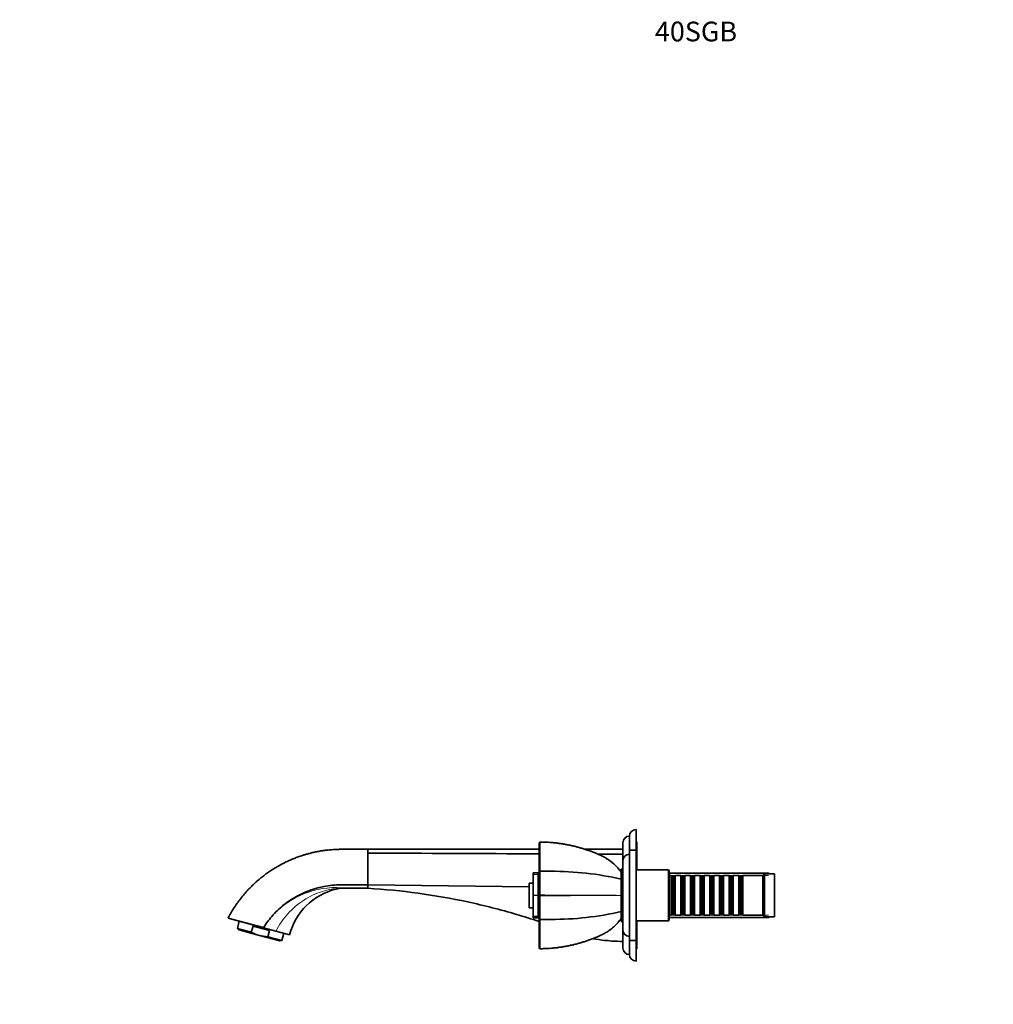
# Model space of a CAD drawing. Units: millimetres. Extents: x 0 to 1383, y 0 to 1197.
# Drawn here: x 0 to 592, y 599 to 1197 of the extents above; entities that cross this region are included whole.
import ezdxf
from ezdxf import colors
from ezdxf.entities.mleader import LeaderData, LeaderLine
from ezdxf.math import Vec2, Vec3

# ---------------------------------------------------------------- set-up
doc = ezdxf.new("R2010")
doc.units = ezdxf.units.MM
doc.layers.add('DV5_Défaut', color=7, linetype='Continuous')
doc.layers.add('Défaut', color=7, linetype='Continuous')

# ---------------------------------------------------------------- blocks, each defined once
blk = doc.blocks.new('_DOT')
at = {"color": 0}
blk.add_line((0, 0), (-1, 0), dxfattribs=at)
at = {"color": 0, "const_width": 0.333}
blk.add_lwpolyline([(-0.1665, 0, 1), (0.1665, 0, 1)], format="xyb", close=True, dxfattribs=at)
blk = doc.blocks.new('SE4')
at = {"layer": 'DV5_Défaut', "color": 7, "linetype": 'Continuous', "lineweight": 35}
for p, q in [((370.81, 700.96), (370.81, 692.46)), ((374.81, 704.96), (374.81, 692.46)), ((316.26, 697.4), (315.81, 696.91)), ((366.81, 696.96), (366.81, 685.96)), ((375.31, 697.46), (374.81, 697.46)), ((375.31, 697.46), (375.31, 680.46)), ((315.81, 693.08), (211.81, 692.96)), ((211.81, 692.86), (211.81, 690.66)), ((211.81, 690.66), (211.81, 671.44)), ((366.81, 693.13), (343.38, 693.11)), ((370.81, 637.46), (370.81, 692.46)), ((374.81, 692.46), (370.81, 692.46)), ((374.81, 637.46), (374.81, 692.46)), ((366.81, 643.96), (366.81, 685.96)), ((312.31, 678.59), (312.31, 677.71)), ((315.31, 678.59), (312.31, 678.59)), ((312.31, 677.59), (312.31, 677.71)), ((312.31, 665.05), (312.31, 677.59)), ((315.31, 678.59), (315.31, 677.71)), ((315.31, 677.71), (315.31, 677.59)), ((315.31, 665.05), (315.31, 677.59)), ((315.81, 679.18), (316.3, 679.6)), ((316.31, 679.59), (323.01, 679.59)), ((365.81, 648.96), (365.81, 680.96)), ((366.81, 680.96), (365.81, 680.96)), ((394.51, 680.46), (374.81, 680.46)), ((394.51, 680.46), (394.51, 649.46)), ((395.01, 679.96), (394.51, 680.46)), ((395.01, 649.96), (395.01, 679.96)), ((455.41, 678.46), (395.01, 678.46)), ((396.11, 676.96), (395.01, 676.96)), ((396.11, 676.96), (396.11, 652.96)), ((396.81, 676.26), (396.11, 676.96)), ((398.51, 676.96), (397.81, 676.26)), ((398.51, 652.96), (398.51, 676.96)), ((402.01, 676.96), (398.51, 676.96)), ((402.01, 676.96), (402.01, 652.96)), ((402.71, 676.26), (402.01, 676.96)), ((404.41, 676.96), (403.71, 676.26)), ((404.41, 652.96), (404.41, 676.96)), ((407.91, 676.96), (404.41, 676.96)), ((407.91, 676.96), (407.91, 652.96)), ((408.61, 676.26), (407.91, 676.96)), ((410.31, 676.96), (409.61, 676.26)), ((410.31, 652.96), (410.31, 676.96)), ((413.81, 676.96), (410.31, 676.96)), ((413.81, 676.96), (413.81, 652.96)), ((414.51, 676.26), (413.81, 676.96)), ((416.21, 676.96), (415.51, 676.26)), ((416.21, 652.96), (416.21, 676.96)), ((419.71, 676.96), (416.21, 676.96)), ((419.71, 676.96), (419.71, 652.96)), ((420.41, 676.26), (419.71, 676.96)), ((422.11, 676.96), (421.41, 676.26)), ((422.11, 652.96), (422.11, 676.96)), ((425.61, 676.96), (422.11, 676.96)), ((425.61, 676.96), (425.61, 652.96)), ((426.31, 676.26), (425.61, 676.96)), ((428.01, 676.96), (427.31, 676.26)), ((428.01, 652.96), (428.01, 676.96)), ((431.51, 676.96), (428.01, 676.96)), ((431.51, 676.96), (431.51, 652.96)), ((432.21, 676.26), (431.51, 676.96)), ((433.91, 676.96), (433.21, 676.26)), ((433.91, 652.96), (433.91, 676.96)), ((437.41, 676.96), (433.91, 676.96)), ((437.41, 676.96), (437.41, 652.96)), ((438.11, 676.26), (437.41, 676.96)), ((439.81, 676.96), (439.11, 676.26)), ((439.81, 652.96), (439.81, 676.96)), ((452.01, 676.96), (439.81, 676.96)), ((453.01, 677.96), (452.01, 676.96)), ((452.01, 652.96), (452.01, 676.96)), ((453.01, 651.96), (453.01, 677.96)), ((459.01, 677.96), (453.01, 677.96)), ((455.41, 677.96), (455.41, 678.46)), ((455.91, 677.96), (455.41, 678.46)), ((459.01, 651.96), (459.01, 677.96)), ((309.81, 670.06), (211.81, 671.44)), ((211.81, 671.44), (211.81, 669.26)), ((309.81, 657.46), (309.81, 672.46)), ((312.31, 672.46), (309.81, 672.46)), ((315.81, 674.96), (315.31, 674.96)), ((396.81, 676.26), (396.81, 653.66)), ((397.81, 676.26), (396.81, 676.26)), ((397.81, 676.26), (397.81, 653.66)), ((402.71, 676.26), (402.71, 653.66)), ((403.71, 676.26), (402.71, 676.26)), ((403.71, 676.26), (403.71, 653.66)), ((408.61, 676.26), (408.61, 653.66)), ((409.61, 676.26), (408.61, 676.26)), ((409.61, 676.26), (409.61, 653.66)), ((414.51, 676.26), (414.51, 653.66)), ((415.51, 676.26), (414.51, 676.26)), ((415.51, 676.26), (415.51, 653.66)), ((420.41, 676.26), (420.41, 653.66)), ((421.41, 676.26), (420.41, 676.26)), ((421.41, 676.26), (421.41, 653.66)), ((426.31, 676.26), (426.31, 653.66)), ((427.31, 676.26), (426.31, 676.26)), ((427.31, 676.26), (427.31, 653.66)), ((432.21, 676.26), (432.21, 653.66)), ((433.21, 676.26), (432.21, 676.26)), ((433.21, 676.26), (433.21, 653.66)), ((438.11, 676.26), (438.11, 653.66)), ((439.11, 676.26), (438.11, 676.26)), ((439.11, 676.26), (439.11, 653.66)), ((196.05, 669.26), (211.81, 669.26)), ((312.31, 664.87), (312.31, 665.05)), ((312.31, 652.32), (312.31, 664.87)), ((315.31, 665.05), (315.31, 664.87)), ((315.31, 652.32), (315.31, 664.87)), ((316.26, 664.96), (315.81, 664.96)), ((309.81, 657.46), (312.31, 657.46)), ((315.31, 654.96), (315.81, 654.96)), ((395.01, 652.96), (396.11, 652.96)), ((396.11, 652.96), (396.81, 653.66)), ((396.81, 653.66), (397.81, 653.66)), ((397.81, 653.66), (398.51, 652.96)), ((398.51, 652.96), (402.01, 652.96)), ((402.01, 652.96), (402.71, 653.66)), ((402.71, 653.66), (403.71, 653.66)), ((403.71, 653.66), (404.41, 652.96)), ((404.41, 652.96), (407.91, 652.96)), ((407.91, 652.96), (408.61, 653.66)), ((408.61, 653.66), (409.61, 653.66)), ((409.61, 653.66), (410.31, 652.96)), ((410.31, 652.96), (413.81, 652.96)), ((413.81, 652.96), (414.51, 653.66)), ((414.51, 653.66), (415.51, 653.66)), ((415.51, 653.66), (416.21, 652.96)), ((416.21, 652.96), (419.71, 652.96)), ((419.71, 652.96), (420.41, 653.66)), ((420.41, 653.66), (421.41, 653.66)), ((421.41, 653.66), (422.11, 652.96)), ((422.11, 652.96), (425.61, 652.96)), ((425.61, 652.96), (426.31, 653.66)), ((426.31, 653.66), (427.31, 653.66)), ((427.31, 653.66), (428.01, 652.96)), ((428.01, 652.96), (431.51, 652.96)), ((431.51, 652.96), (432.21, 653.66)), ((432.21, 653.66), (433.21, 653.66)), ((433.21, 653.66), (433.91, 652.96)), ((433.91, 652.96), (437.41, 652.96)), ((437.41, 652.96), (438.11, 653.66)), ((438.11, 653.66), (439.11, 653.66)), ((439.11, 653.66), (439.81, 652.96)), ((439.81, 652.96), (452.01, 652.96)), ((452.01, 652.96), (453.01, 651.96)), ((148.36, 645.36), (126.69, 651.11)), ((126.69, 651.11), (126.81, 651.05)), ((148.31, 645.28), (126.81, 651.05)), ((133.56, 649.24), (132.36, 644.77)), ((312.31, 652.2), (312.31, 652.32)), ((312.31, 652.2), (312.31, 651.33)), ((312.31, 651.33), (315.31, 651.33)), ((315.31, 652.32), (315.31, 652.2)), ((315.31, 652.2), (315.31, 651.33)), ((316.31, 650.32), (315.81, 650.74)), ((323.01, 650.32), (316.31, 650.32)), ((365.81, 648.96), (366.81, 648.96)), ((374.81, 649.46), (394.51, 649.46)), ((375.31, 649.46), (375.31, 632.46)), ((394.51, 649.46), (395.01, 649.96)), ((395.01, 651.46), (455.41, 651.46)), ((453.01, 651.96), (459.01, 651.96)), ((455.41, 651.46), (455.41, 651.96)), ((455.41, 651.46), (455.91, 651.96)), ((132.36, 644.77), (140.86, 642.49)), ((132.36, 644.77), (133.18, 643.95)), ((133.18, 643.95), (145.73, 640.59)), ((140.86, 642.49), (141.88, 646.28)), ((141.88, 646.28), (151.92, 643.59)), ((148.31, 645.28), (148.36, 645.36)), ((155.82, 643.27), (148.31, 645.28)), ((150.9, 639.8), (151.92, 643.59)), ((164.13, 641.04), (155.82, 643.27)), ((159.41, 637.52), (160.6, 641.99)), ((366.81, 643.96), (366.81, 632.96)), ((158.29, 637.23), (145.73, 640.59)), ((159.41, 637.52), (150.9, 639.8)), ((158.29, 637.23), (159.41, 637.52)), ((370.81, 637.46), (374.81, 637.46)), ((370.81, 637.46), (370.81, 628.96)), ((374.81, 637.46), (374.81, 624.96)), ((316.26, 632.51), (315.81, 633)), ((374.81, 632.46), (375.31, 632.46))]:
    blk.add_line(p, q, dxfattribs=at)
at = {"layer": 'DV5_Défaut', "color": 7, "linetype": 'Continuous', "lineweight": 18}
for p, q in [((211.81, 692.96), (211.81, 692.86)), ((312.31, 677.71), (315.31, 677.71)), ((315.31, 677.59), (312.31, 677.59)), ((395.01, 677.02), (455.41, 677.02)), ((312.31, 665.05), (315.31, 665.05)), ((315.31, 664.87), (312.31, 664.87)), ((395.01, 652.9), (455.41, 652.9)), ((312.31, 652.32), (315.31, 652.32)), ((315.31, 652.2), (312.31, 652.2))]:
    blk.add_line(p, q, dxfattribs=at)
at = {"layer": 'DV5_Défaut', "color": 7, "linetype": 'Continuous', "lineweight": 35}
for centre, radius, start, end in [((370.81, 696.96), 4, 90, 180), ((374.81, 700.96), 4, 90, 180), ((316.26, 697.36), 0.0479, 359.40829, 94.87996), ((370.81, 685.96), 4, 90, 180), ((323.22, 485.81), 193.78, 77.30441, 90.06015), ((201.81, 630.96), 39, 104.09033, 165.01192), ((315.65, 665.22), 0.661, 336.94459, 357.19382), ((315.65, 664.7), 0.657, 2.73147, 23.11601), ((191.68, 618.82), 50.8, 137.54742, 148.51604), ((323.22, 844.1), 193.78, 269.93985, 282.69559), ((370.81, 643.96), 4, 180, 270), ((354.83, 604.5), 33.08, 81.18083, 88.48969), ((354.83, 604.5), 33.08, 81.18085, 81.2189), ((316.26, 632.56), 0.0478, 264.96963, 0.84375), ((370.81, 632.96), 4, 180, 270), ((374.81, 628.96), 4, 180, 270)]:
    blk.add_arc(centre, radius, start, end, dxfattribs=at)
at = {"layer": 'DV5_Défaut', "color": 7, "linetype": 'Continuous', "lineweight": 18}
for centre, radius, start, end in [((192.41, 617.38), 52.32, 86.39321, 136.92281), ((313.35, -5386.95), 6052.13, 89.503363, 89.971962), ((313.36, 6715.55), 6050.82, 270.02794, 270.496641)]:
    blk.add_arc(centre, radius, start, end, dxfattribs=at)
at = {"layer": 'DV5_Défaut', "color": 7, "linetype": 'Continuous', "lineweight": 35}
blk.add_ellipse((144.96, 637.69), major_axis=(-13.52, 3.62), ratio=0.57735, start_param=4.332138, end_param=5.09264, dxfattribs=at)
for points, degree, knots in [([(315.81, 696.91), (315.81, 696.19), (315.81, 695.35), (315.81, 693.03), (315.81, 691.51), (315.81, 688.14), (315.81, 686.23), (315.81, 682.64), (315.81, 680.93), (315.81, 679.18)], 3, [0, 0, 0, 0, 0.217815, 0.217815, 0.495393, 0.495393, 0.772971, 0.772971, 1, 1, 1, 1]), ([(357.51, 686.98), (357.25, 687.15), (356.68, 687.52), (355.64, 688.11), (354.46, 688.73), (353.22, 689.31), (351.69, 689.99), (349.87, 690.76), (347.77, 691.59), (345.64, 692.36), (343.49, 693.08), (341.31, 693.75), (339.13, 694.36), (336.93, 694.92), (334.71, 695.42), (332.47, 695.87), (330.22, 696.26), (327.95, 696.6), (325.68, 696.88), (323.48, 697.09), (321.34, 697.24), (319.2, 697.34), (317.44, 697.39), (316.51, 697.4), (316.26, 697.4)], 3, [0, 0, 0, 0, 0.020039, 0.050748, 0.081832, 0.113266, 0.146275, 0.198535, 0.251031, 0.303745, 0.35658, 0.409431, 0.462161, 0.514695, 0.567698, 0.620854, 0.674017, 0.727225, 0.780524, 0.833966, 0.880946, 0.930425, 0.984123, 1, 1, 1, 1]), ([(316.31, 679.59), (316.31, 681.26), (316.31, 682.91), (316.31, 686.47), (316.31, 688.43), (316.31, 691.86), (316.31, 693.41), (316.31, 695.77), (316.31, 696.63), (316.31, 697.36)], 3, [0, 0, 0, 0, 0.216911, 0.216911, 0.498435, 0.498435, 0.779959, 0.779959, 1, 1, 1, 1]), ([(211.81, 692.96), (210.49, 692.96), (208.32, 692.96), (204.81, 692.96), (201.51, 692.96), (198.33, 692.95), (195.29, 692.97), (192.22, 692.9), (189.15, 692.69), (186.1, 692.37), (183.25, 691.96), (180.6, 691.47), (178.15, 690.95), (175.9, 690.39), (173.85, 689.81), (172.11, 689.28), (170.65, 688.79), (169.4, 688.36), (168.17, 687.9), (166.79, 687.36), (165.22, 686.72), (163.46, 685.94), (161.58, 685.05), (159.58, 684.04), (157.48, 682.91), (155.3, 681.63), (153.05, 680.22), (150.73, 678.63), (148.41, 676.93), (146.13, 675.12), (143.89, 673.19), (141.63, 671.1), (139.36, 668.82), (137.11, 666.36), (134.89, 663.71), (132.71, 660.86), (130.6, 657.82), (128.53, 654.5), (127.38, 652.39), (126.69, 651.11)], 3, [0, 0, 0, 0, 0.035489, 0.069641, 0.102459, 0.13394, 0.164086, 0.192895, 0.225133, 0.255517, 0.284046, 0.310719, 0.335537, 0.3585, 0.379607, 0.39886, 0.412686, 0.425367, 0.438045, 0.451894, 0.469378, 0.48843, 0.509049, 0.531235, 0.554989, 0.579843, 0.606209, 0.634087, 0.663477, 0.691508, 0.720788, 0.751317, 0.783095, 0.816121, 0.850398, 0.885924, 0.922701, 0.960726, 1, 1, 1, 1]), ([(357.52, 686.98), (358.83, 686.13), (360.08, 685.17), (361.61, 683.8), (361.95, 683.48), (362.29, 683.14)], 3, [0, 0, 0, 0, 0.771299, 0.771299, 1, 1, 1, 1]), ([(365.81, 678.96), (364.5, 680.84), (362.96, 682.58), (360.37, 684.91), (359.43, 685.66), (358.45, 686.35)], 3, [0, 0, 0, 0, 0.652703, 0.652703, 1, 1, 1, 1]), ([(315.81, 664.96), (315.81, 667.13), (315.81, 668.87), (315.81, 669.77), (315.81, 670.67), (315.81, 672.63), (315.81, 674.2), (315.81, 676.02), (315.81, 677.31), (315.81, 678.46), (315.81, 679.18)], 2, [0, 0, 0, 0.190476, 0.190476, 0.285714, 0.285714, 0.5, 0.5, 0.75, 0.75, 1, 1, 1]), ([(316.31, 679.59), (316.3, 678.74), (316.3, 676.98), (316.31, 672), (316.31, 668.78), (316.31, 665.18)], 3, [0, 0, 0, 0, 0.5, 0.5, 1, 1, 1, 1]), ([(211.81, 671.44), (207.97, 671.44), (204.14, 671.44), (200.3, 671.44), (198.58, 671.44), (196.86, 671.43), (195.14, 671.41), (191.78, 671.37), (187.12, 670.9), (178.87, 669.01), (173.26, 666.9), (165.2, 662.66), (159.55, 658.58), (155.28, 654.3), (154.2, 653.11)], 3, [0, 0, 0, 0, 0.183176, 0.183176, 0.183176, 0.265277, 0.265277, 0.265277, 0.42627, 0.488224, 0.669363, 0.711172, 0.923288, 1, 1, 1, 1]), ([(196.05, 669.26), (195.41, 669.26), (194.79, 669.22), (193.85, 669.1), (193.54, 669.05), (192.93, 668.93), (192.62, 668.86), (192.31, 668.78)], 3, [0, 0, 0, 0, 0.5, 0.5, 0.75, 0.75, 1, 1, 1, 1]), ([(211.81, 669.26), (221.99, 668.65), (242.33, 666.67), (272.51, 661.36), (296.96, 655.11), (311.26, 650.58), (315.81, 649.04)], 3, [0, 0, 0, 0, 0.288165, 0.57633, 0.864494, 1, 1, 1, 1]), ([(315.81, 650.74), (315.81, 651.1), (315.81, 651.51), (315.81, 651.98), (315.81, 652.61), (315.81, 653.88), (315.81, 655.71), (315.81, 657.16), (315.81, 658.99), (315.81, 660.37), (315.81, 661.83), (315.81, 663.26), (315.81, 664.96)], 2, [0, 0, 0, 0.125, 0.125, 0.25, 0.25, 0.5, 0.5, 0.7, 0.7, 0.85, 0.85, 1, 1, 1]), ([(316.31, 664.73), (316.31, 661.13), (316.31, 657.91), (316.3, 652.93), (316.3, 651.17), (316.31, 650.32)], 3, [0, 0, 0, 0, 0.5, 0.5, 1, 1, 1, 1]), ([(315.81, 650.74), (315.81, 650.06), (315.81, 649.38), (315.81, 647.67), (315.81, 646.65), (315.81, 643.65), (315.81, 641.77), (315.81, 638.41), (315.81, 636.88), (315.81, 634.58), (315.81, 633.73), (315.81, 633)], 3, [0, 0, 0, 0, 0.088314, 0.088314, 0.227093, 0.227093, 0.504652, 0.504652, 0.782212, 0.782212, 1, 1, 1, 1]), ([(316.31, 632.56), (316.31, 633.29), (316.31, 634.16), (316.31, 636.5), (316.31, 638.06), (316.31, 641.49), (316.31, 643.41), (316.31, 646.46), (316.31, 647.5), (316.31, 649.15), (316.31, 649.74), (316.31, 650.32)], 3, [0, 0, 0, 0, 0.220022, 0.220022, 0.501559, 0.501559, 0.783096, 0.783096, 0.923864, 0.923864, 1, 1, 1, 1]), ([(358.47, 643.57), (359.44, 644.26), (360.37, 645), (362.95, 647.33), (364.5, 649.08), (365.81, 650.96)], 3, [0, 0, 0, 0, 0.344568, 0.344568, 1, 1, 1, 1]), ([(365.81, 650.96), (364.5, 649.07), (362.96, 647.33), (360.37, 645), (359.44, 644.26), (358.47, 643.57)], 3, [0, 0, 0, 0, 0.653926, 0.653926, 1, 1, 1, 1]), ([(145.73, 640.59), (145.31, 640.7), (144.89, 640.83), (144.06, 641.1), (143.65, 641.25), (142.43, 641.74), (141.64, 642.1), (140.86, 642.49)], 3, [0, 0, 0, 0, 0.25, 0.25, 0.5, 0.5, 1, 1, 1, 1]), ([(316.26, 632.51), (316.41, 632.51), (317.31, 632.52), (319.03, 632.57), (321.22, 632.66), (323.33, 632.81), (325.47, 633.02), (327.69, 633.28), (329.95, 633.61), (332.21, 634), (334.46, 634.44), (336.69, 634.94), (338.91, 635.49), (341.12, 636.1), (343.3, 636.77), (345.46, 637.49), (347.6, 638.26), (349.72, 639.09), (351.68, 639.92), (353.33, 640.65), (354.69, 641.3), (355.87, 641.93), (357.03, 642.61), (357.9, 643.17), (358.32, 643.47), (358.42, 643.55)], 3, [0, 0, 0, 0, 0.009661, 0.064547, 0.113677, 0.15998, 0.207832, 0.259944, 0.311929, 0.363833, 0.415707, 0.467598, 0.519542, 0.571569, 0.62306, 0.674697, 0.726377, 0.777969, 0.82937, 0.871462, 0.900731, 0.931882, 0.962374, 0.992523, 1, 1, 1, 1]), ([(348.56, 638.64), (348.59, 638.63), (350.96, 638.19), (353.34, 637.84), (355.71, 637.57)], 3, [0, 0, 0, 0, 0.01097, 1, 1, 1, 1])]:
    blk.add_open_spline(points, degree=degree, knots=knots, dxfattribs=at)
at = {"layer": 'DV5_Défaut', "color": 7, "linetype": 'Continuous', "lineweight": 18}
for points, knots in [([(358.45, 686.35), (357.59, 686.95), (356.7, 687.51), (354.79, 688.57), (353.77, 689.05), (351.69, 689.99), (350.64, 690.43), (347.48, 691.71), (345.33, 692.48), (338.82, 694.53), (334.37, 695.56), (325.4, 696.96), (320.86, 697.33), (316.31, 697.36)], [0, 0, 0, 0, 0.072344, 0.072344, 0.149649, 0.149649, 0.226954, 0.226954, 0.381564, 0.381564, 0.690785, 0.690785, 1, 1, 1, 1]), ([(192.31, 668.78), (192.5, 668.83), (192.67, 668.88), (192.95, 668.96), (193.05, 669), (193.09, 669.08), (192.77, 669.08), (192.02, 669.03), (191.57, 668.98), (190.66, 668.87), (190.19, 668.8), (187.79, 668.38), (185.8, 667.89), (179.97, 666.01), (176.14, 664.19), (170.89, 660.78), (169.22, 659.53), (166.02, 656.8), (164.48, 655.31), (160.21, 650.59), (157.79, 647.1), (155.82, 643.27)], [0, 0, 0, 0, 0.015625, 0.015625, 0.03125, 0.03125, 0.0625, 0.0625, 0.09375, 0.09375, 0.125, 0.125, 0.25, 0.25, 0.5, 0.5, 0.625, 0.625, 0.75, 0.75, 1, 1, 1, 1]), ([(195.7, 669.6), (195.73, 669.59), (195.76, 669.58), (195.81, 669.57), (195.89, 669.55), (195.95, 669.53), (196.06, 669.49), (196.12, 669.46), (196.18, 669.4), (196.19, 669.37), (196.15, 669.31), (196.11, 669.29), (196.05, 669.26)], [0, 0, 0, 0, 0.0625, 0.0625, 0.125, 0.25, 0.25, 0.5, 0.5, 0.75, 0.75, 1, 1, 1, 1]), ([(316.31, 632.56), (320.87, 632.58), (325.42, 632.96), (334.35, 634.35), (338.76, 635.37), (345.27, 637.42), (347.43, 638.19), (350.6, 639.46), (351.65, 639.91), (353.73, 640.84), (354.76, 641.33), (356.69, 642.39), (357.59, 642.96), (358.47, 643.57)], [0, 0, 0, 0, 0.308911, 0.308911, 0.617827, 0.617827, 0.772285, 0.772285, 0.849513, 0.849513, 0.926742, 0.926742, 1, 1, 1, 1])]:
    blk.add_open_spline(points, degree=3, knots=knots, dxfattribs=at)
at = {"layer": 'DV5_Défaut', "color": 7, "linetype": 'Continuous', "lineweight": 35}
for points in [[(315.81, 690.18), (281.14, 690.35), (246.47, 690.53), (211.81, 690.66)], [(366.81, 689.96), (361.73, 689.98), (356.66, 690), (351.59, 690.02)], [(145.73, 640.59), (147.42, 640.14), (149.14, 639.89), (150.9, 639.8)], [(359.91, 637.2), (362.2, 637.04), (364.5, 636.96), (366.81, 636.96)]]:
    blk.add_open_spline(points, degree=3, dxfattribs=at)

msp = doc.modelspace()

# ---------------------------------------------------------------- block references
at = {"layer": 'Défaut'}
msp.add_blockref('SE4', (0, 0), dxfattribs=at)

# ---------------------------------------------------------------- leaders
at = {"layer": 'Défaut', "color": 7, "linetype": 'Continuous', "lineweight": 18}
ml = msp.add_multileader_mtext('Standard', dxfattribs=at)
ml.set_content('{\\pxsm0.9;\\fSolid Edge ISO|b1||i0||c0|p34;\\W1.;29/09/2016\\P}', color=256)
ml.set_leader_properties()
ml.set_arrow_properties(name='DOT')
ml.build(insert=Vec2(0, 0))
ml.multileader.update_dxf_attribs({"leader_type": 0, "dogleg_length": 0, "arrow_head_size": 12})
ctx = ml.context
ctx.base_point, ctx.char_height, ctx.arrow_head_size, ctx.landing_gap_size = Vec3(1103.44, 1190.3), 12, 12, 4.2
notes = []
notes.append((ctx, [(0, (0, 0, 0), (0, 0), (1, 0), 1, [])]))
ctx.mtext.insert = Vec3(1105.44, 1196.42)
ml = msp.add_multileader_mtext('Standard', dxfattribs=at)
ml.set_content('{\\pxsm0.9;\\fArial|b1||i0||c0|p34;\\W1.;40SGB\\P}', color=256)
ml.set_leader_properties()
ml.set_arrow_properties(name='DOT')
ml.build(insert=Vec2(0, 0))
ml.multileader.update_dxf_attribs({"leader_type": 0, "dogleg_length": 0, "arrow_head_size": 12})
ctx = ml.context
ctx.base_point, ctx.char_height, ctx.arrow_head_size, ctx.landing_gap_size = Vec3(384.31, 1190.12), 12, 12, 4.2
notes.append((ctx, [(0, (0, 0, 0), (0, 0), (1, 0), 1, [])]))
ctx.mtext.insert = Vec3(386.31, 1196.23)
for ctx, leaders in notes:
    for number, flags, end, landing, length, lines in leaders:
        leader = LeaderData()
        leader.index, (leader.has_last_leader_line, leader.has_dogleg_vector, leader.attachment_direction) = number, flags
        leader.last_leader_point, leader.dogleg_vector, leader.dogleg_length = Vec3(end), Vec3(landing), length
        for number, points, colour, breaks in lines:
            line = LeaderLine()
            line.index, line.vertices, line.color, line.breaks = number, Vec3.list(points), colors.encode_raw_color(colour), breaks
            leader.lines.append(line)
        ctx.leaders.append(leader)

doc.saveas('drawing.dxf')
